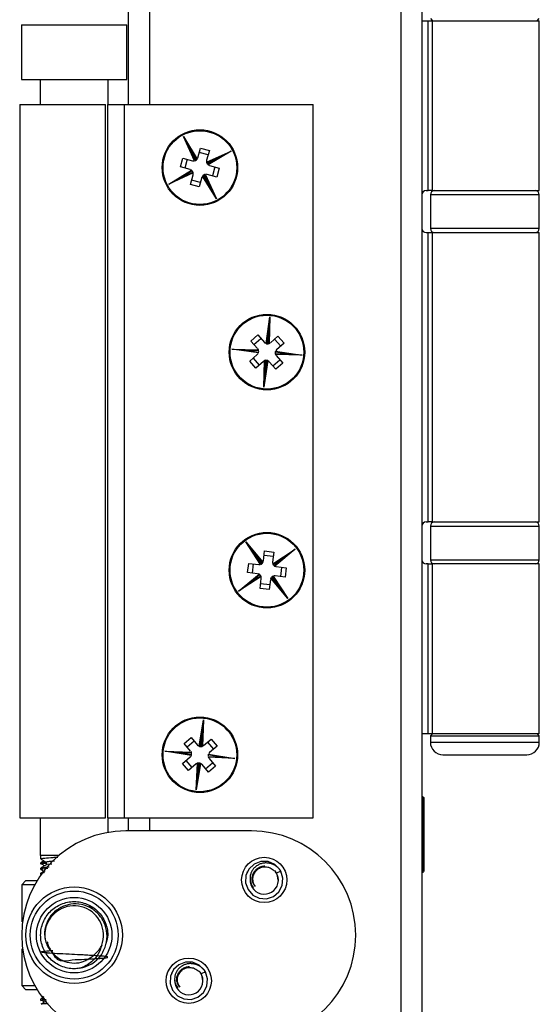
# Model space of a CAD drawing. Units: millimetres. Extents: x 265 to 481, y -1 to 150.
# Drawn here: x 471 to 472, y 101 to 103 of the extents above; entities that cross this region are included whole.
import ezdxf

# ---------------------------------------------------------------- set-up
doc = ezdxf.new("R2010")
doc.units = ezdxf.units.MM
doc.header["$MEASUREMENT"] = 0
doc.layers.get('0').update_dxf_attribs({"lineweight": 0})

msp = doc.modelspace()

# ---------------------------------------------------------------- linework, layer by layer
at = {"color": 18, "lineweight": 25, "true_color": 0x000000}
for p, q in [((471.6439, 99.6926), (471.6439, 133.7929)), ((471.6869, 133.7929), (471.6869, 99.6926)), ((471.0844, 102.8771), (471.0844, 131.9855)), ((471.1275, 131.9855), (471.1275, 102.8771)), ((470.8641, 103.0407), (470.8641, 102.9288)), ((470.8641, 103.0407), (471.081, 103.0407)), ((471.081, 102.9288), (471.081, 103.0407)), ((471.6869, 103.0493), (471.6994, 103.0493)), ((471.6994, 102.7007), (471.6994, 103.0493)), ((471.6994, 103.0493), (471.7077, 103.0493)), ((471.7041, 103.0536), (471.7084, 103.0493)), ((471.7077, 103.0493), (471.7077, 102.7007)), ((471.7077, 103.0493), (471.9279, 103.0493)), ((471.9236, 103.0493), (471.9279, 103.0536)), ((471.9279, 102.7007), (471.9279, 103.0493)), ((470.8641, 102.9288), (471.081, 102.9288)), ((470.9028, 102.9288), (470.9028, 102.8771)), ((471.0423, 102.8771), (471.0423, 102.9288)), ((470.8607, 102.8771), (470.8607, 101.414)), ((470.8607, 102.8771), (471.0367, 102.8771)), ((471.0367, 101.414), (471.0367, 102.8771)), ((471.0414, 101.414), (471.0414, 102.8771)), ((471.0414, 102.8771), (471.0758, 102.8771)), ((471.0758, 101.414), (471.0758, 102.8771)), ((471.0758, 102.8771), (471.4631, 102.8771)), ((471.4631, 101.414), (471.4631, 102.8771)), ((471.1969, 102.812), (471.2107, 102.7861)), ((471.2198, 102.7618), (471.1969, 102.812)), ((471.1969, 102.812), (471.2252, 102.7654)), ((471.2107, 102.7861), (471.2215, 102.7623)), ((471.224, 102.764), (471.2107, 102.7861)), ((471.2265, 102.768), (471.232, 102.7879)), ((471.2477, 102.7738), (471.2295, 102.7788)), ((471.232, 102.7879), (471.2503, 102.7828)), ((471.2446, 102.759), (471.2947, 102.7819)), ((471.2503, 102.7828), (471.2447, 102.7629)), ((471.2947, 102.7819), (471.2481, 102.7536)), ((471.2947, 102.7819), (471.2688, 102.7682)), ((471.1909, 102.7493), (471.196, 102.7675)), ((471.196, 102.7675), (471.2159, 102.762)), ((471.205, 102.765), (471.2, 102.7468)), ((471.2159, 102.762), (471.2185, 102.7616)), ((471.2215, 102.7623), (471.2233, 102.7633)), ((471.2252, 102.7654), (471.2262, 102.767)), ((471.2447, 102.7629), (471.2443, 102.7603)), ((471.2688, 102.7682), (471.2451, 102.7573)), ((471.2451, 102.7573), (471.246, 102.7555)), ((471.2467, 102.7548), (471.2688, 102.7682)), ((471.1668, 102.7142), (471.2134, 102.7425)), ((471.217, 102.7371), (471.1668, 102.7142)), ((471.2108, 102.7438), (471.1909, 102.7493)), ((471.2148, 102.7413), (471.1927, 102.7279)), ((471.1927, 102.7279), (471.2165, 102.7388)), ((471.2134, 102.7425), (471.2118, 102.7435)), ((471.2165, 102.7388), (471.2155, 102.7406)), ((471.2168, 102.7332), (471.2172, 102.7358)), ((471.2417, 102.7342), (471.2646, 102.6841)), ((471.2456, 102.7341), (471.243, 102.7345)), ((471.2655, 102.7285), (471.2456, 102.7341)), ((471.2481, 102.7536), (471.2498, 102.7526)), ((471.2507, 102.7523), (471.2706, 102.7468)), ((471.2616, 102.7493), (471.2565, 102.7311)), ((471.2706, 102.7468), (471.2655, 102.7285)), ((471.1668, 102.7142), (471.1927, 102.7279)), ((471.2113, 102.7133), (471.2168, 102.7332)), ((471.232, 102.7172), (471.2138, 102.7223)), ((471.235, 102.7281), (471.2295, 102.7082)), ((471.2363, 102.7307), (471.2353, 102.729)), ((471.2646, 102.6841), (471.2363, 102.7307)), ((471.2375, 102.7321), (471.2509, 102.71)), ((471.2401, 102.7337), (471.2382, 102.7328)), ((471.2509, 102.71), (471.2401, 102.7337)), ((471.2295, 102.7082), (471.2113, 102.7133)), ((471.2646, 102.6841), (471.2509, 102.71)), ((471.6955, 102.7007), (471.6994, 102.7007)), ((471.7077, 102.7007), (471.6994, 102.7007)), ((471.7077, 102.7007), (471.9279, 102.7007)), ((471.7041, 102.6921), (471.7041, 102.6232)), ((471.9279, 102.6921), (471.7041, 102.6921)), ((471.9279, 102.6232), (471.9279, 102.6921)), ((471.6955, 102.6146), (471.6994, 102.6146)), ((471.6994, 102.0208), (471.6994, 102.6146)), ((471.6994, 102.6146), (471.7077, 102.6146)), ((471.9279, 102.6232), (471.7041, 102.6232)), ((471.7077, 102.6146), (471.7077, 102.0208)), ((471.7077, 102.6146), (471.9279, 102.6146)), ((471.9279, 102.0208), (471.9279, 102.6146)), ((471.3667, 102.3869), (471.3747, 102.4414)), ((471.3747, 102.4414), (471.3722, 102.4122)), ((471.3747, 102.4414), (471.3732, 102.3869)), ((471.3722, 102.4122), (471.3684, 102.3864)), ((471.3715, 102.3864), (471.3722, 102.4122)), ((471.3357, 102.392), (471.3498, 102.4046)), ((471.3494, 102.3766), (471.3357, 102.392)), ((471.3419, 102.385), (471.3561, 102.3976)), ((471.3498, 102.4046), (471.3635, 102.3891)), ((471.3757, 102.3884), (471.3911, 102.4021)), ((471.3841, 102.3959), (471.3967, 102.3818)), ((471.3911, 102.4021), (471.4037, 102.388)), ((471.2964, 102.3756), (471.3256, 102.3731)), ((471.3509, 102.3676), (471.2964, 102.3756)), ((471.2964, 102.3756), (471.3509, 102.3741)), ((471.3256, 102.3731), (471.3514, 102.3693)), ((471.3514, 102.3723), (471.3256, 102.3731)), ((471.3509, 102.3741), (471.35, 102.3758)), ((471.3514, 102.3693), (471.3516, 102.3713)), ((471.3635, 102.3891), (471.3655, 102.3874)), ((471.3684, 102.3864), (471.3705, 102.3862)), ((471.3732, 102.3869), (471.375, 102.3878)), ((471.386, 102.3711), (471.4406, 102.3631)), ((471.3883, 102.3743), (471.3865, 102.3723)), ((471.4037, 102.388), (471.3883, 102.3743)), ((471.3332, 102.3507), (471.3487, 102.3644)), ((471.3458, 102.3365), (471.3332, 102.3507)), ((471.3403, 102.3569), (471.3528, 102.3428)), ((471.3613, 102.3503), (471.3458, 102.3365)), ((471.3487, 102.3644), (471.3504, 102.3664)), ((471.3637, 102.3518), (471.362, 102.3509)), ((471.3702, 102.3518), (471.3622, 102.2972)), ((471.3622, 102.2972), (471.3637, 102.3518)), ((471.3648, 102.3265), (471.3685, 102.3523)), ((471.3655, 102.3523), (471.3648, 102.3265)), ((471.3685, 102.3523), (471.3665, 102.3525)), ((471.3734, 102.3495), (471.3714, 102.3513)), ((471.3809, 102.3411), (471.395, 102.3537)), ((471.3855, 102.3694), (471.3853, 102.3674)), ((471.4113, 102.3656), (471.3855, 102.3694)), ((471.3855, 102.3663), (471.4113, 102.3656)), ((471.4406, 102.3631), (471.386, 102.3646)), ((471.386, 102.3646), (471.3869, 102.3629)), ((471.3876, 102.3621), (471.4013, 102.3467)), ((471.4406, 102.3631), (471.4113, 102.3656)), ((471.3871, 102.3341), (471.3734, 102.3495)), ((471.4013, 102.3467), (471.3871, 102.3341)), ((471.3622, 102.2972), (471.3648, 102.3265)), ((471.6955, 102.0208), (471.6994, 102.0208)), ((471.7077, 102.0208), (471.6994, 102.0208)), ((471.7041, 102.0122), (471.7041, 101.9433)), ((471.7041, 102.0122), (471.9279, 102.0122)), ((471.7077, 102.0208), (471.9279, 102.0208)), ((471.9279, 101.9433), (471.9279, 102.0122)), ((471.3253, 101.9798), (471.3428, 101.9563)), ((471.3555, 101.9337), (471.3253, 101.9798)), ((471.3253, 101.9798), (471.3604, 101.938)), ((471.3428, 101.9563), (471.3571, 101.9345)), ((471.3594, 101.9365), (471.3428, 101.9563)), ((471.3612, 101.9408), (471.3636, 101.9614)), ((471.3813, 101.9498), (471.3625, 101.952)), ((471.3636, 101.9614), (471.3824, 101.9591)), ((471.3824, 101.9591), (471.38, 101.9386)), ((471.3804, 101.9347), (471.4265, 101.965)), ((471.403, 101.9475), (471.3812, 101.9332)), ((471.3832, 101.9309), (471.403, 101.9475)), ((471.4265, 101.965), (471.3847, 101.9299)), ((471.4265, 101.965), (471.403, 101.9475)), ((471.3289, 101.9169), (471.3311, 101.9357)), ((471.3311, 101.9357), (471.3516, 101.9333)), ((471.3405, 101.9346), (471.3382, 101.9158)), ((471.3516, 101.9333), (471.3543, 101.9333)), ((471.3571, 101.9345), (471.3588, 101.9357)), ((471.3604, 101.938), (471.3611, 101.9399)), ((471.38, 101.9386), (471.38, 101.936)), ((471.3812, 101.9332), (471.3824, 101.9315)), ((471.3847, 101.9299), (471.3866, 101.9292)), ((471.3875, 101.9291), (471.408, 101.9266)), ((471.3987, 101.9277), (471.3965, 101.9089)), ((471.408, 101.9266), (471.4058, 101.9078)), ((471.6994, 101.9347), (471.6955, 101.9347)), ((471.6994, 101.5861), (471.6994, 101.9347)), ((471.6994, 101.9347), (471.7077, 101.9347)), ((471.7041, 101.9433), (471.9279, 101.9433)), ((471.7077, 101.9347), (471.7077, 101.5861)), ((471.9279, 101.9347), (471.7077, 101.9347)), ((471.9279, 101.5861), (471.9279, 101.9347)), ((471.3104, 101.8786), (471.3522, 101.9137)), ((471.3565, 101.9088), (471.3104, 101.8786)), ((471.3494, 101.9145), (471.3289, 101.9169)), ((471.3537, 101.9127), (471.3339, 101.8961)), ((471.3339, 101.8961), (471.3558, 101.9104)), ((471.3522, 101.9137), (471.3504, 101.9144)), ((471.3558, 101.9104), (471.3545, 101.9121)), ((471.3569, 101.9049), (471.3569, 101.9076)), ((471.3775, 101.9071), (471.3942, 101.8873)), ((471.3798, 101.9091), (471.3782, 101.9079)), ((471.3942, 101.8873), (471.3798, 101.9091)), ((471.3814, 101.9098), (471.4117, 101.8637)), ((471.3853, 101.9103), (471.3827, 101.9103)), ((471.4058, 101.9078), (471.3853, 101.9103)), ((471.3104, 101.8786), (471.3339, 101.8961)), ((471.3545, 101.8844), (471.3569, 101.9049)), ((471.3744, 101.8915), (471.3556, 101.8938)), ((471.3757, 101.9027), (471.3733, 101.8822)), ((471.3766, 101.9055), (471.3759, 101.9037)), ((471.4117, 101.8637), (471.3766, 101.9055)), ((471.4117, 101.8637), (471.3942, 101.8873)), ((471.3733, 101.8822), (471.3545, 101.8844)), ((471.2294, 101.5607), (471.2385, 101.615)), ((471.2385, 101.615), (471.2353, 101.5859)), ((471.2385, 101.615), (471.2359, 101.5605)), ((471.2353, 101.5859), (471.231, 101.5601)), ((471.2341, 101.5601), (471.2353, 101.5859)), ((471.6994, 101.5861), (471.6869, 101.5861)), ((471.7077, 101.5861), (471.6994, 101.5861)), ((471.7084, 101.5861), (471.7041, 101.5818)), ((471.9279, 101.5861), (471.7077, 101.5861)), ((471.9279, 101.5818), (471.9236, 101.5861)), ((471.1984, 101.5664), (471.2128, 101.5787)), ((471.2118, 101.5507), (471.1984, 101.5664)), ((471.2045, 101.5593), (471.2189, 101.5715)), ((471.2128, 101.5787), (471.2262, 101.563)), ((471.2262, 101.563), (471.2282, 101.5612)), ((471.2384, 101.562), (471.2541, 101.5754)), ((471.2592, 101.5549), (471.2469, 101.5693)), ((471.2541, 101.5754), (471.2664, 101.561)), ((471.7041, 101.5818), (471.7041, 101.5689)), ((471.7041, 101.5818), (471.9279, 101.5818)), ((471.7041, 101.5689), (471.9279, 101.5689)), ((471.9279, 101.5689), (471.9279, 101.5818)), ((471.1588, 101.5508), (471.188, 101.5477)), ((471.2132, 101.5417), (471.1588, 101.5508)), ((471.1588, 101.5508), (471.2133, 101.5482)), ((471.188, 101.5477), (471.2137, 101.5434)), ((471.2138, 101.5464), (471.188, 101.5477)), ((471.2133, 101.5482), (471.2125, 101.5499)), ((471.2137, 101.5434), (471.2139, 101.5454)), ((471.231, 101.5601), (471.2331, 101.5599)), ((471.2359, 101.5605), (471.2376, 101.5614)), ((471.2478, 101.5428), (471.2476, 101.5408)), ((471.2735, 101.5385), (471.2478, 101.5428)), ((471.2483, 101.5445), (471.3027, 101.5354)), ((471.2507, 101.5476), (471.2489, 101.5457)), ((471.2664, 101.561), (471.2507, 101.5476)), ((471.73, 101.5431), (471.9021, 101.5431)), ((471.1952, 101.5251), (471.2109, 101.5386)), ((471.2074, 101.5107), (471.1952, 101.5251)), ((471.2146, 101.5168), (471.2023, 101.5312)), ((471.2232, 101.5242), (471.2074, 101.5107)), ((471.2109, 101.5386), (471.2127, 101.5405)), ((471.223, 101.4711), (471.2257, 101.5256)), ((471.2321, 101.5255), (471.223, 101.4711)), ((471.2257, 101.5256), (471.2239, 101.5248)), ((471.2274, 101.5261), (471.2262, 101.5003)), ((471.2262, 101.5003), (471.2305, 101.526)), ((471.2305, 101.526), (471.2284, 101.5263)), ((471.2353, 101.5232), (471.2334, 101.525)), ((471.2487, 101.5075), (471.2353, 101.5232)), ((471.2426, 101.5146), (471.257, 101.5269)), ((471.2477, 101.5397), (471.2735, 101.5385)), ((471.3027, 101.5354), (471.2482, 101.538)), ((471.2482, 101.538), (471.2491, 101.5362)), ((471.2497, 101.5355), (471.2631, 101.5198)), ((471.3027, 101.5354), (471.2735, 101.5385)), ((471.2631, 101.5198), (471.2487, 101.5075)), ((471.223, 101.4711), (471.2262, 101.5003)), ((471.6886, 101.457), (471.6869, 101.457)), ((471.6886, 101.3021), (471.6886, 101.457)), ((471.6904, 101.4553), (471.6896, 101.457)), ((471.6904, 101.4553), (471.6904, 101.3038)), ((470.8607, 101.414), (471.0367, 101.414)), ((470.9028, 101.414), (470.9028, 101.3365)), ((471.0414, 101.414), (471.0758, 101.414)), ((471.0423, 101.3837), (471.0423, 101.414)), ((471.0758, 101.414), (471.4631, 101.414)), ((471.0844, 101.3869), (471.0844, 101.414)), ((471.1275, 101.414), (471.1275, 101.3869)), ((471.3371, 101.3869), (471.0788, 101.3869)), ((470.941, 101.3365), (470.9028, 101.3365)), ((470.9037, 101.3365), (470.9037, 101.3295)), ((470.9037, 101.3215), (470.9037, 101.3188)), ((470.9037, 101.3107), (470.9037, 101.308)), ((470.9037, 101.2999), (470.9037, 101.2973)), ((471.3282, 101.3034), (471.3268, 101.2983)), ((471.3876, 101.3004), (471.3847, 101.3053)), ((471.3969, 101.3046), (471.3884, 101.3)), ((471.3911, 101.2932), (471.3884, 101.3)), ((471.6869, 101.3021), (471.6886, 101.3021)), ((471.6886, 101.3021), (471.6904, 101.3029)), ((470.8736, 101.2849), (470.865, 101.2763)), ((470.8736, 101.2849), (470.8966, 101.2849)), ((470.9051, 101.2979), (470.9051, 101.2979)), ((471.3917, 101.2858), (471.3905, 101.2946)), ((471.3911, 101.2932), (471.3911, 101.2932)), ((470.865, 101.2763), (470.865, 101.2005)), ((470.8916, 101.2763), (470.865, 101.2763)), ((471.0037, 101.2344), (471.0111, 101.2286)), ((470.865, 101.1451), (470.865, 101.0697)), ((470.9922, 101.1196), (470.9969, 101.1212)), ((471.242, 101.098), (471.2335, 101.0934)), ((471.1732, 101.0968), (471.1719, 101.0917)), ((471.2361, 101.0866), (471.2335, 101.0934)), ((471.2367, 101.0792), (471.2356, 101.0881)), ((471.2361, 101.0866), (471.2361, 101.0866)), ((470.865, 101.0697), (470.8736, 101.0611)), ((470.865, 101.0697), (470.8916, 101.0697)), ((470.8966, 101.0611), (470.8736, 101.0611)), ((470.9037, 101.0502), (470.9037, 101.0498)), ((470.9037, 101.0417), (470.9037, 101.0391))]:
    msp.add_line(p, q, dxfattribs=at)
for points in [[(471.2198, 102.7618), (471.2204, 102.762), (471.2209, 102.7621), (471.2212, 102.7622), (471.2214, 102.7623), (471.2215, 102.7623)], [(471.224, 102.764), (471.2241, 102.7641), (471.2243, 102.7642), (471.2246, 102.7646), (471.2249, 102.765), (471.2252, 102.7654)], [(471.2446, 102.759), (471.2447, 102.7584), (471.2448, 102.7579), (471.245, 102.7576), (471.245, 102.7574), (471.2451, 102.7573)], [(471.2467, 102.7548), (471.2468, 102.7547), (471.247, 102.7545), (471.2473, 102.7542), (471.2477, 102.7539), (471.2481, 102.7536)], [(471.2148, 102.7413), (471.2147, 102.7414), (471.2146, 102.7416), (471.2142, 102.7419), (471.2138, 102.7422), (471.2134, 102.7425)], [(471.217, 102.7371), (471.2168, 102.7376), (471.2167, 102.7381), (471.2166, 102.7385), (471.2165, 102.7387), (471.2165, 102.7388)], [(471.2417, 102.7342), (471.2412, 102.7341), (471.2407, 102.734), (471.2403, 102.7338), (471.2401, 102.7338), (471.2401, 102.7337)], [(471.2375, 102.7321), (471.2374, 102.732), (471.2372, 102.7318), (471.2369, 102.7315), (471.2366, 102.7311), (471.2363, 102.7307)], [(471.3514, 102.3723), (471.3514, 102.3724), (471.3514, 102.3727), (471.3513, 102.3731), (471.3511, 102.3736), (471.3509, 102.3741)], [(471.3667, 102.3869), (471.3673, 102.3867), (471.3678, 102.3865), (471.3681, 102.3864), (471.3684, 102.3864), (471.3684, 102.3864)], [(471.3715, 102.3864), (471.3716, 102.3864), (471.3718, 102.3865), (471.3722, 102.3866), (471.3727, 102.3867), (471.3732, 102.3869)], [(471.386, 102.3711), (471.3858, 102.3705), (471.3857, 102.37), (471.3856, 102.3697), (471.3855, 102.3694), (471.3855, 102.3694)], [(471.3509, 102.3676), (471.3511, 102.3682), (471.3513, 102.3686), (471.3514, 102.369), (471.3514, 102.3692), (471.3514, 102.3693)], [(471.3655, 102.3523), (471.3654, 102.3523), (471.3651, 102.3522), (471.3647, 102.3521), (471.3642, 102.352), (471.3637, 102.3518)], [(471.3702, 102.3518), (471.3697, 102.352), (471.3692, 102.3521), (471.3688, 102.3522), (471.3686, 102.3523), (471.3685, 102.3523)], [(471.3855, 102.3663), (471.3855, 102.3662), (471.3856, 102.366), (471.3857, 102.3656), (471.3858, 102.3651), (471.386, 102.3646)], [(471.3555, 101.9337), (471.3561, 101.934), (471.3565, 101.9342), (471.3569, 101.9344), (471.3571, 101.9345), (471.3571, 101.9345)], [(471.3594, 101.9365), (471.3595, 101.9366), (471.3596, 101.9368), (471.3599, 101.9372), (471.3601, 101.9376), (471.3604, 101.938)], [(471.3804, 101.9347), (471.3806, 101.9342), (471.3809, 101.9337), (471.381, 101.9334), (471.3812, 101.9332), (471.3812, 101.9332)], [(471.3832, 101.9309), (471.3833, 101.9308), (471.3835, 101.9306), (471.3838, 101.9304), (471.3843, 101.9301), (471.3847, 101.9299)], [(471.3537, 101.9127), (471.3537, 101.9128), (471.3534, 101.9129), (471.3531, 101.9132), (471.3526, 101.9134), (471.3522, 101.9137)], [(471.3565, 101.9088), (471.3563, 101.9094), (471.3561, 101.9098), (471.3559, 101.9102), (471.3558, 101.9104), (471.3558, 101.9104)], [(471.3775, 101.9071), (471.3775, 101.907), (471.3773, 101.9068), (471.3771, 101.9064), (471.3768, 101.906), (471.3766, 101.9055)], [(471.3814, 101.9098), (471.3809, 101.9096), (471.3804, 101.9094), (471.3801, 101.9092), (471.3799, 101.9091), (471.3798, 101.9091)], [(471.2132, 101.5417), (471.2134, 101.5423), (471.2136, 101.5427), (471.2137, 101.5431), (471.2137, 101.5433), (471.2137, 101.5434)], [(471.2138, 101.5464), (471.2138, 101.5465), (471.2137, 101.5468), (471.2136, 101.5472), (471.2135, 101.5477), (471.2133, 101.5482)], [(471.2294, 101.5607), (471.2299, 101.5604), (471.2304, 101.5603), (471.2308, 101.5602), (471.231, 101.5601), (471.231, 101.5601)], [(471.2341, 101.5601), (471.2342, 101.5601), (471.2345, 101.5601), (471.2349, 101.5602), (471.2354, 101.5604), (471.2359, 101.5605)], [(471.2483, 101.5445), (471.2481, 101.5439), (471.248, 101.5434), (471.2479, 101.5431), (471.2478, 101.5428), (471.2478, 101.5428)], [(471.2274, 101.5261), (471.2273, 101.5261), (471.2271, 101.526), (471.2266, 101.526), (471.2261, 101.5258), (471.2257, 101.5256)], [(471.2321, 101.5255), (471.2316, 101.5257), (471.2311, 101.5259), (471.2307, 101.526), (471.2305, 101.526), (471.2305, 101.526)], [(471.2477, 101.5397), (471.2478, 101.5396), (471.2478, 101.5394), (471.2479, 101.539), (471.248, 101.5385), (471.2482, 101.538)], [(470.9153, 101.3228), (470.9153, 101.3201), (470.9153, 101.3176)], [(471.3984, 101.2997), (471.395, 101.3078), (471.3845, 101.3183), (471.3709, 101.3241), (471.356, 101.3243), (471.3422, 101.3189), (471.3314, 101.3087), (471.3252, 101.2952), (471.3246, 101.2804), (471.3296, 101.2664), (471.3394, 101.2553), (471.3527, 101.2488), (471.3675, 101.2477), (471.3817, 101.2523), (471.393, 101.2619), (471.4, 101.275), (471.4014, 101.2897), (471.3969, 101.3046), (471.3969, 101.3046)], [(470.9038, 101.2999), (470.9049, 101.3006), (470.9075, 101.3011), (470.9108, 101.3014)], [(471.3884, 101.3), (471.3873, 101.3017), (471.3861, 101.3034), (471.3844, 101.3055)], [(470.9041, 101.2973), (470.9045, 101.2978), (470.9054, 101.2979)], [(471.2435, 101.0931), (471.2401, 101.1012), (471.2296, 101.1117), (471.2159, 101.1175), (471.2011, 101.1177), (471.1873, 101.1124), (471.1765, 101.1022), (471.1703, 101.0887), (471.1697, 101.0738), (471.1746, 101.0599), (471.1845, 101.0488), (471.1978, 101.0422), (471.2126, 101.0412), (471.2267, 101.0457), (471.2381, 101.0553), (471.245, 101.0684), (471.2465, 101.0832), (471.242, 101.098), (471.242, 101.098)], [(471.2335, 101.0934), (471.2324, 101.0952), (471.2312, 101.0968), (471.2294, 101.0989)]]:
    msp.add_lwpolyline(points, dxfattribs=at)
for centre, radius in [((471.2308, 102.748), 0.0775), ((471.2308, 102.748), 0.0757), ((471.3685, 102.3693), 0.0775), ((471.3685, 102.3693), 0.0757), ((471.3685, 101.9218), 0.0775), ((471.3685, 101.9218), 0.0757), ((471.2308, 101.5431), 0.0775), ((471.2308, 101.5431), 0.0757), ((471.3629, 101.2862), 0.0465), ((470.9726, 101.173), 0.099), ((470.9726, 101.173), 0.0904), ((470.9726, 101.173), 0.0775), ((471.208, 101.0796), 0.0465)]:
    msp.add_circle(centre, radius, dxfattribs=at)
for points in [[(471.6955, 102.7007), (471.6908, 102.7007), (471.6869, 102.6969), (471.6869, 102.6921)], [(471.7127, 102.7007), (471.708, 102.7007), (471.7041, 102.6969), (471.7041, 102.6921)], [(471.9279, 102.6921), (471.9279, 102.6969), (471.9241, 102.7007), (471.9193, 102.7007)], [(471.6869, 102.6232), (471.6869, 102.6185), (471.6908, 102.6146), (471.6955, 102.6146)], [(471.7041, 102.6232), (471.7041, 102.6185), (471.708, 102.6146), (471.7127, 102.6146)], [(471.9193, 102.6146), (471.9241, 102.6146), (471.9279, 102.6185), (471.9279, 102.6232)], [(471.6955, 102.0208), (471.6908, 102.0208), (471.6869, 102.0169), (471.6869, 102.0122)], [(471.7127, 102.0208), (471.708, 102.0208), (471.7041, 102.0169), (471.7041, 102.0122)], [(471.9279, 102.0122), (471.9279, 102.0169), (471.9241, 102.0208), (471.9193, 102.0208)], [(471.6869, 101.9433), (471.6869, 101.9386), (471.6908, 101.9347), (471.6955, 101.9347)], [(471.7041, 101.9433), (471.7041, 101.9386), (471.708, 101.9347), (471.7127, 101.9347)], [(471.9193, 101.9347), (471.9241, 101.9347), (471.9279, 101.9386), (471.9279, 101.9433)], [(471.7041, 101.5689), (471.7041, 101.5546), (471.7157, 101.5431), (471.73, 101.5431)], [(471.9021, 101.5431), (471.9164, 101.5431), (471.9279, 101.5546), (471.9279, 101.5689)], [(470.9836, 101.105), (471.0016, 101.108), (471.0177, 101.1179), (471.0284, 101.1327)]]:
    msp.add_open_spline(points, degree=3, dxfattribs=at)
for points, knots in [([(471.0788, 101.3869), (470.9607, 101.3869), (470.865, 101.2911), (470.865, 101.173), (470.865, 101.0549), (470.9607, 100.9591), (471.0788, 100.9591)], [0, 0, 0, 0, 1, 1, 1, 2, 2, 2, 2]), ([(471.3371, 100.9591), (471.4552, 100.9591), (471.5509, 101.0549), (471.5509, 101.173), (471.5509, 101.2911), (471.4552, 101.3869), (471.3371, 101.3869)], [0, 0, 0, 0, 1, 1, 1, 2, 2, 2, 2]), ([(470.9039, 101.3293), (470.9058, 101.3282), (470.9078, 101.327), (470.9097, 101.3259), (470.9116, 101.3248), (470.9135, 101.3237), (470.9153, 101.3226)], [0, 0, 0, 0, 1, 1, 1, 2, 2, 2, 2]), ([(470.9104, 101.3255), (470.9102, 101.3254), (470.91, 101.3252), (470.9098, 101.3251), (470.9078, 101.324), (470.9059, 101.3228), (470.9039, 101.3217)], [0, 0, 0, 0, 1, 1, 1, 2, 2, 2, 2]), ([(470.9045, 101.3295), (470.9043, 101.3296), (470.9041, 101.3298), (470.9041, 101.3299), (470.9043, 101.3303), (470.9079, 101.3308), (470.9124, 101.3313), (470.9168, 101.3317), (470.9222, 101.3321), (470.9295, 101.3326), (470.9325, 101.3328), (470.9359, 101.333), (470.9392, 101.3331)], [0, 0, 0, 0, 1, 1, 1, 2, 2, 2, 3, 3, 3, 4, 4, 4, 4]), ([(470.9045, 101.3217), (470.9053, 101.3221), (470.9061, 101.3224), (470.9086, 101.3228), (470.9102, 101.323), (470.9125, 101.3232), (470.9148, 101.3234)], [0, 0, 0, 0, 1, 1, 1, 2, 2, 2, 2]), ([(470.9049, 101.3188), (470.9048, 101.319), (470.9046, 101.3192), (470.9051, 101.3194), (470.9059, 101.3199), (470.9089, 101.3203), (470.9146, 101.3207), (470.9149, 101.3208), (470.9151, 101.3208), (470.9153, 101.3208)], [0, 0, 0, 0, 1, 1, 1, 2, 2, 2, 3, 3, 3, 3]), ([(470.9156, 101.3228), (470.9156, 101.3229), (470.9155, 101.323), (470.9155, 101.3231), (470.9156, 101.3233), (470.9165, 101.3235), (470.9176, 101.3238), (470.9188, 101.324), (470.9203, 101.3243), (470.9222, 101.3245), (470.924, 101.3247), (470.9261, 101.325), (470.9288, 101.3252), (470.9299, 101.3253), (470.9311, 101.3254), (470.9324, 101.3255)], [0, 0, 0, 0, 1, 1, 1, 2, 2, 2, 3, 3, 3, 4, 4, 4, 5, 5, 5, 5]), ([(471.3969, 101.3046), (471.3954, 101.3067), (471.3938, 101.3087), (471.392, 101.3106), (471.3902, 101.3124), (471.3882, 101.314), (471.386, 101.3153), (471.3839, 101.3167), (471.3817, 101.3178), (471.3793, 101.3187), (471.3771, 101.3196), (471.3747, 101.3202), (471.3723, 101.3206), (471.3699, 101.321), (471.3675, 101.3212), (471.3651, 101.3211), (471.3628, 101.321), (471.3604, 101.3206), (471.3581, 101.32), (471.3559, 101.3195), (471.3538, 101.3187), (471.3517, 101.3177), (471.3497, 101.3167), (471.3478, 101.3155), (471.346, 101.3142), (471.3442, 101.3128), (471.3426, 101.3113), (471.3412, 101.3096), (471.3398, 101.308), (471.3386, 101.3062), (471.3375, 101.3044), (471.3365, 101.3025), (471.3357, 101.3006), (471.3351, 101.2986), (471.3345, 101.2967), (471.3341, 101.2946), (471.3339, 101.2926), (471.3337, 101.2906), (471.3337, 101.2886), (471.3339, 101.2866), (471.3342, 101.2847), (471.3346, 101.2828), (471.3352, 101.281), (471.3358, 101.2792), (471.3365, 101.2774), (471.3375, 101.2758), (471.3384, 101.2742), (471.3396, 101.2728), (471.3407, 101.2713)], [0, 0, 0, 0, 1, 1, 1, 2, 2, 2, 3, 3, 3, 4, 4, 4, 5, 5, 5, 6, 6, 6, 7, 7, 7, 8, 8, 8, 9, 9, 9, 10, 10, 10, 11, 11, 11, 12, 12, 12, 13, 13, 13, 14, 14, 14, 15, 15, 15, 16, 16, 16, 16]), ([(470.9156, 101.3177), (470.9137, 101.3166), (470.9117, 101.3155), (470.9098, 101.3144), (470.9078, 101.3132), (470.9059, 101.3121), (470.9039, 101.3109)], [0, 0, 0, 0, 1, 1, 1, 2, 2, 2, 2]), ([(470.9039, 101.3078), (470.9058, 101.3066), (470.9078, 101.3055), (470.9097, 101.3044), (470.9105, 101.3039), (470.9114, 101.3034), (470.9122, 101.303)], [0, 0, 0, 0, 1, 1, 1, 2, 2, 2, 2]), ([(470.9104, 101.304), (470.9102, 101.3038), (470.91, 101.3037), (470.9098, 101.3036), (470.9078, 101.3025), (470.9059, 101.3013), (470.9039, 101.3002)], [0, 0, 0, 0, 1, 1, 1, 2, 2, 2, 2]), ([(470.9044, 101.308), (470.9044, 101.3083), (470.9045, 101.3086), (470.9057, 101.3088), (470.9069, 101.3091), (470.9091, 101.3094), (470.9115, 101.3097), (470.9134, 101.3099), (470.9153, 101.3101), (470.9184, 101.3103), (470.9185, 101.3103), (470.9187, 101.3103), (470.9188, 101.3103)], [0, 0, 0, 0, 1, 1, 1, 2, 2, 2, 3, 3, 3, 4, 4, 4, 4]), ([(470.9047, 101.311), (470.9046, 101.311), (470.9045, 101.3111), (470.9046, 101.3112), (470.9049, 101.3115), (470.9068, 101.3118), (470.9089, 101.312), (470.9106, 101.3123), (470.9125, 101.3125), (470.9152, 101.3127), (470.917, 101.3129), (470.9191, 101.313), (470.9213, 101.3132)], [0, 0, 0, 0, 1, 1, 1, 2, 2, 2, 3, 3, 3, 4, 4, 4, 4]), ([(470.9051, 101.3194), (470.907, 101.3183), (470.9089, 101.3172), (470.9108, 101.3161), (470.9111, 101.3159), (470.9114, 101.3157), (470.9117, 101.3155)], [0, 0, 0, 0, 1, 1, 1, 2, 2, 2, 2]), ([(470.9168, 101.3177), (470.9173, 101.3182), (470.9178, 101.3187), (470.9224, 101.3192), (470.9237, 101.3193), (470.9254, 101.3194), (470.927, 101.3196)], [0, 0, 0, 0, 1, 1, 1, 2, 2, 2, 2]), ([(471.3444, 101.273), (471.343, 101.2747), (471.3417, 101.2764), (471.3407, 101.2783), (471.3397, 101.2803), (471.339, 101.2825), (471.3386, 101.2848), (471.3382, 101.2871), (471.3381, 101.2894), (471.3384, 101.2917), (471.3387, 101.2941), (471.3393, 101.2964), (471.3402, 101.2987), (471.3411, 101.3009), (471.3424, 101.3031), (471.344, 101.305), (471.3456, 101.307), (471.3475, 101.3087), (471.3496, 101.3102), (471.3517, 101.3117), (471.3541, 101.3129), (471.3566, 101.3137), (471.3591, 101.3145), (471.3618, 101.3148), (471.3645, 101.3152)], [0, 0, 0, 0, 1, 1, 1, 2, 2, 2, 3, 3, 3, 4, 4, 4, 5, 5, 5, 6, 6, 6, 7, 7, 7, 8, 8, 8, 8]), ([(471.3836, 101.3048), (471.3809, 101.307), (471.3781, 101.3092), (471.375, 101.3106), (471.3719, 101.312), (471.3685, 101.3126), (471.365, 101.3127), (471.3617, 101.3127), (471.3584, 101.3122), (471.3553, 101.311), (471.3522, 101.3098), (471.3494, 101.3081), (471.347, 101.3059), (471.3447, 101.3038), (471.3428, 101.3012), (471.3414, 101.2983), (471.3401, 101.2956), (471.3393, 101.2926), (471.3391, 101.2895), (471.3389, 101.2865), (471.3392, 101.2834), (471.3402, 101.2806), (471.3411, 101.2779), (471.3428, 101.2754), (471.3444, 101.273)], [0, 0, 0, 0, 1, 1, 1, 2, 2, 2, 3, 3, 3, 4, 4, 4, 5, 5, 5, 6, 6, 6, 7, 7, 7, 8, 8, 8, 8]), ([(471.3339, 101.2873), (471.3332, 101.2713), (471.3457, 101.2578), (471.3617, 101.2571), (471.3777, 101.2565), (471.3913, 101.269), (471.3919, 101.285), (471.392, 101.2878), (471.3917, 101.2905), (471.3911, 101.2932)], [0, 0, 0, 0, 1, 1, 1, 2, 2, 2, 3, 3, 3, 3]), ([(470.9836, 101.105), (470.9799, 101.1046), (470.9762, 101.1042), (470.9726, 101.1041), (470.9636, 101.104), (470.9545, 101.1059), (470.9462, 101.1094), (470.9379, 101.1129), (470.9302, 101.1179), (470.9239, 101.1243), (470.9175, 101.1307), (470.9124, 101.1383), (470.9089, 101.1466), (470.9055, 101.155), (470.9037, 101.164), (470.9037, 101.173), (470.9037, 101.182), (470.9055, 101.191), (470.9089, 101.1993), (470.9124, 101.2077), (470.9175, 101.2153), (470.9239, 101.2217), (470.9302, 101.2281), (470.9379, 101.2332), (470.9462, 101.2366), (470.9545, 101.2401), (470.9635, 101.2418), (470.9726, 101.2418), (470.9816, 101.2418), (470.9906, 101.2401), (470.9989, 101.2366), (471.0072, 101.2332), (471.0149, 101.228), (471.0212, 101.2217), (471.0276, 101.2153), (471.0326, 101.2077), (471.0362, 101.1993), (471.0398, 101.191), (471.042, 101.1819), (471.0414, 101.173), (471.041, 101.1675), (471.0396, 101.1621), (471.0382, 101.1568)], [0, 0, 0, 0, 1, 1, 1, 2, 2, 2, 3, 3, 3, 4, 4, 4, 5, 5, 5, 6, 6, 6, 7, 7, 7, 8, 8, 8, 9, 9, 9, 10, 10, 10, 11, 11, 11, 12, 12, 12, 13, 13, 13, 14, 14, 14, 14]), ([(471.0291, 101.1522), (471.0406, 101.1834), (471.0246, 101.218), (470.9934, 101.2295), (470.9621, 101.241), (470.9275, 101.225), (470.916, 101.1938), (470.9122, 101.1833), (470.9113, 101.172), (470.9135, 101.1611)], [0, 0, 0, 0, 1, 1, 1, 2, 2, 2, 3, 3, 3, 3]), ([(471.0284, 101.1327), (471.0321, 101.1395), (471.0357, 101.1463), (471.0379, 101.1537), (471.04, 101.161), (471.0405, 101.1688), (471.0398, 101.1765), (471.0392, 101.1842), (471.0372, 101.1917), (471.0341, 101.1986), (471.031, 101.2055), (471.0267, 101.2117), (471.0215, 101.2171), (471.0163, 101.2225), (471.0101, 101.2271), (471.0034, 101.2304), (470.9968, 101.2336), (470.9897, 101.2358), (470.9824, 101.2366), (470.9752, 101.2375), (470.9678, 101.2372), (470.9606, 101.2355), (470.9536, 101.234), (470.9469, 101.2312), (470.9408, 101.2273), (470.9348, 101.2235), (470.9294, 101.2187), (470.925, 101.2131), (470.9207, 101.2075), (470.9173, 101.2012), (470.915, 101.1945), (470.9128, 101.1879), (470.9116, 101.181), (470.9119, 101.1741), (470.912, 101.1698), (470.9128, 101.1654), (470.9135, 101.1611)], [0, 0, 0, 0, 1, 1, 1, 2, 2, 2, 3, 3, 3, 4, 4, 4, 5, 5, 5, 6, 6, 6, 7, 7, 7, 8, 8, 8, 9, 9, 9, 10, 10, 10, 11, 11, 11, 12, 12, 12, 12]), ([(470.9135, 101.1611), (470.9148, 101.1576), (470.9161, 101.154), (470.9178, 101.1507), (470.9207, 101.1453), (470.9248, 101.1406), (470.9289, 101.136)], [0, 0, 0, 0, 1, 1, 1, 2, 2, 2, 2]), ([(470.9171, 101.1601), (470.9177, 101.1574), (470.9184, 101.1546), (470.9193, 101.152), (470.9207, 101.1483), (470.9225, 101.1447), (470.9248, 101.1415), (470.9266, 101.139), (470.9286, 101.1366), (470.9307, 101.1343)], [0, 0, 0, 0, 1, 1, 1, 2, 2, 2, 3, 3, 3, 3]), ([(470.925, 101.1413), (470.9301, 101.1324), (470.9353, 101.1235), (470.9435, 101.1209), (470.9504, 101.1188), (470.9595, 101.1211), (470.9684, 101.1222), (470.9771, 101.1233), (470.9855, 101.1232), (470.9935, 101.1235), (470.9989, 101.1237), (471.004, 101.124), (471.0088, 101.1243), (471.0113, 101.1245), (471.0138, 101.1246), (471.0162, 101.1248), (471.0194, 101.125), (471.0224, 101.1252), (471.0251, 101.1254), (471.0262, 101.1255), (471.0272, 101.1255), (471.0281, 101.1256), (471.0297, 101.1258), (471.0311, 101.1259), (471.0325, 101.126), (471.0356, 101.1264), (471.038, 101.1267), (471.0395, 101.127), (471.0399, 101.1271), (471.0402, 101.1272), (471.0405, 101.1273), (471.0405, 101.1273), (471.0406, 101.1273), (471.0407, 101.1273), (471.0407, 101.1273), (471.0407, 101.1273), (471.0407, 101.1273), (471.0407, 101.1273), (471.0407, 101.1273), (471.0407, 101.1273), (471.0407, 101.1273), (471.0407, 101.1273), (471.0407, 101.1273), (471.0408, 101.1274), (471.0409, 101.1274), (471.0409, 101.1274), (471.041, 101.1275), (471.0411, 101.1275), (471.0412, 101.1275), (471.0414, 101.1277), (471.0415, 101.1278), (471.0413, 101.128), (471.0412, 101.1282), (471.0406, 101.1284), (471.0396, 101.1286), (471.0376, 101.129), (471.034, 101.1295), (471.0291, 101.1299), (471.0244, 101.1303), (471.0184, 101.1307), (471.0116, 101.1311), (471.007, 101.1314), (471.0019, 101.1317), (470.9967, 101.132), (470.9929, 101.1322), (470.989, 101.1324), (470.985, 101.1326), (470.9775, 101.133), (470.9697, 101.1333), (470.9621, 101.1337), (470.9536, 101.1341), (470.9453, 101.1346), (470.9378, 101.135), (470.9305, 101.1354), (470.924, 101.1358), (470.9187, 101.1362), (470.918, 101.1363), (470.9174, 101.1364), (470.9168, 101.1364), (470.9157, 101.1365), (470.9146, 101.1366), (470.9137, 101.1367), (470.9106, 101.137), (470.9082, 101.1373), (470.9066, 101.1376), (470.9042, 101.138), (470.9032, 101.1384), (470.9039, 101.1388), (470.9046, 101.1392), (470.907, 101.1397), (470.9105, 101.1401), (470.914, 101.1405), (470.9187, 101.1409), (470.9256, 101.1414), (470.9266, 101.1414), (470.9276, 101.1415), (470.9286, 101.1415)], [0, 0, 0, 0, 1, 1, 1, 2, 2, 2, 3, 3, 3, 4, 4, 4, 5, 5, 5, 6, 6, 6, 7, 7, 7, 8, 8, 8, 9, 9, 9, 10, 10, 10, 11, 11, 11, 12, 12, 12, 13, 13, 13, 14, 14, 14, 15, 15, 15, 16, 16, 16, 17, 17, 17, 18, 18, 18, 19, 19, 19, 20, 20, 20, 21, 21, 21, 22, 22, 22, 23, 23, 23, 24, 24, 24, 25, 25, 25, 26, 26, 26, 27, 27, 27, 28, 28, 28, 29, 29, 29, 30, 30, 30, 31, 31, 31, 32, 32, 32, 32]), ([(471.0291, 101.1522), (471.027, 101.1457), (471.0249, 101.1392), (471.0214, 101.1333), (471.018, 101.1275), (471.0133, 101.1224), (471.0081, 101.118), (471.0046, 101.1152), (471.001, 101.1126), (470.9971, 101.1106), (470.9928, 101.1083), (470.9882, 101.1067), (470.9836, 101.105)], [0, 0, 0, 0, 1, 1, 1, 2, 2, 2, 3, 3, 3, 4, 4, 4, 4]), ([(471.0096, 101.1294), (471.0147, 101.1336), (471.0197, 101.1378), (471.0236, 101.143), (471.0257, 101.1459), (471.0274, 101.149), (471.0291, 101.1522)], [0, 0, 0, 0, 1, 1, 1, 2, 2, 2, 2]), ([(470.9289, 101.136), (470.9314, 101.1334), (470.9339, 101.1307), (470.9367, 101.1284), (470.9416, 101.1243), (470.9474, 101.1212), (470.9535, 101.1191), (470.9595, 101.1169), (470.9659, 101.1158), (470.9724, 101.1158), (470.9788, 101.1157), (470.9854, 101.1167), (470.9913, 101.119), (470.9979, 101.1214), (471.0037, 101.1254), (471.0096, 101.1294)], [0, 0, 0, 0, 1, 1, 1, 2, 2, 2, 3, 3, 3, 4, 4, 4, 5, 5, 5, 5]), ([(470.9968, 101.1214), (470.9996, 101.1227), (471.0024, 101.1239), (471.0048, 101.1257), (471.0054, 101.1262), (471.0061, 101.1268), (471.0067, 101.1273)], [0, 0, 0, 0, 1, 1, 1, 2, 2, 2, 2]), ([(471.242, 101.098), (471.2404, 101.1001), (471.2389, 101.1022), (471.237, 101.104), (471.2353, 101.1058), (471.2332, 101.1074), (471.2311, 101.1088), (471.229, 101.1101), (471.2267, 101.1112), (471.2244, 101.1121), (471.2221, 101.113), (471.2198, 101.1137), (471.2173, 101.1141), (471.215, 101.1145), (471.2126, 101.1146), (471.2102, 101.1145), (471.2078, 101.1144), (471.2055, 101.1141), (471.2032, 101.1135), (471.201, 101.1129), (471.1988, 101.1121), (471.1968, 101.1111), (471.1947, 101.1102), (471.1928, 101.109), (471.1911, 101.1076), (471.1893, 101.1063), (471.1877, 101.1047), (471.1863, 101.1031), (471.1849, 101.1015), (471.1837, 101.0997), (471.1826, 101.0978), (471.1816, 101.096), (471.1808, 101.094), (471.1802, 101.092), (471.1796, 101.0901), (471.1792, 101.0881), (471.179, 101.086), (471.1788, 101.0841), (471.1788, 101.0821), (471.179, 101.0801), (471.1792, 101.0781), (471.1797, 101.0762), (471.1803, 101.0744), (471.1808, 101.0726), (471.1816, 101.0708), (471.1826, 101.0692), (471.1835, 101.0677), (471.1847, 101.0662), (471.1858, 101.0648)], [0, 0, 0, 0, 1, 1, 1, 2, 2, 2, 3, 3, 3, 4, 4, 4, 5, 5, 5, 6, 6, 6, 7, 7, 7, 8, 8, 8, 9, 9, 9, 10, 10, 10, 11, 11, 11, 12, 12, 12, 13, 13, 13, 14, 14, 14, 15, 15, 15, 16, 16, 16, 16]), ([(471.1894, 101.0664), (471.1881, 101.0681), (471.1868, 101.0699), (471.1858, 101.0718), (471.1847, 101.0738), (471.1841, 101.076), (471.1837, 101.0782), (471.1833, 101.0805), (471.1832, 101.0828), (471.1835, 101.0851), (471.1837, 101.0875), (471.1843, 101.0899), (471.1853, 101.0921), (471.1862, 101.0944), (471.1875, 101.0965), (471.1891, 101.0984), (471.1907, 101.1004), (471.1925, 101.1022), (471.1946, 101.1036), (471.1968, 101.1051), (471.1991, 101.1064), (471.2016, 101.1072), (471.2042, 101.108), (471.2069, 101.1083), (471.2096, 101.1086)], [0, 0, 0, 0, 1, 1, 1, 2, 2, 2, 3, 3, 3, 4, 4, 4, 5, 5, 5, 6, 6, 6, 7, 7, 7, 8, 8, 8, 8]), ([(471.2287, 101.0982), (471.2259, 101.1004), (471.2232, 101.1026), (471.22, 101.104), (471.217, 101.1054), (471.2135, 101.1061), (471.2101, 101.1061), (471.2068, 101.1062), (471.2034, 101.1056), (471.2003, 101.1044), (471.1973, 101.1033), (471.1945, 101.1015), (471.1921, 101.0994), (471.1898, 101.0972), (471.1879, 101.0946), (471.1865, 101.0918), (471.1852, 101.089), (471.1844, 101.086), (471.1842, 101.0829), (471.1839, 101.0799), (471.1843, 101.0768), (471.1853, 101.074), (471.1862, 101.0713), (471.1878, 101.0689), (471.1894, 101.0664)], [0, 0, 0, 0, 1, 1, 1, 2, 2, 2, 3, 3, 3, 4, 4, 4, 5, 5, 5, 6, 6, 6, 7, 7, 7, 8, 8, 8, 8]), ([(471.1789, 101.0808), (471.1783, 101.0647), (471.1908, 101.0512), (471.2068, 101.0506), (471.2228, 101.0499), (471.2363, 101.0624), (471.237, 101.0784), (471.2371, 101.0812), (471.2368, 101.0839), (471.2361, 101.0866)], [0, 0, 0, 0, 1, 1, 1, 2, 2, 2, 3, 3, 3, 3]), ([(470.9038, 101.0417), (470.9042, 101.0422), (470.9045, 101.0426), (470.9083, 101.043), (470.9094, 101.0431), (470.9108, 101.0432), (470.9122, 101.0434)], [0, 0, 0, 0, 1, 1, 1, 2, 2, 2, 2]), ([(470.9039, 101.0496), (470.9058, 101.0484), (470.9078, 101.0473), (470.9097, 101.0462), (470.91, 101.046), (470.9103, 101.0458), (470.9106, 101.0457)], [0, 0, 0, 0, 1, 1, 1, 2, 2, 2, 2]), ([(470.9104, 101.0458), (470.9102, 101.0456), (470.91, 101.0455), (470.9097, 101.0454), (470.9078, 101.0442), (470.9058, 101.0431), (470.9039, 101.042)], [0, 0, 0, 0, 1, 1, 1, 2, 2, 2, 2]), ([(470.9156, 101.038), (470.9136, 101.0369), (470.9117, 101.0358), (470.9097, 101.0346), (470.9078, 101.0335), (470.9058, 101.0324), (470.9039, 101.0312)], [0, 0, 0, 0, 1, 1, 1, 2, 2, 2, 2]), ([(470.9043, 101.0391), (470.9048, 101.0394), (470.9053, 101.0398), (470.9074, 101.0402), (470.9089, 101.0404), (470.9113, 101.0407), (470.9145, 101.041), (470.9148, 101.041), (470.9151, 101.041), (470.9153, 101.0411)], [0, 0, 0, 0, 1, 1, 1, 2, 2, 2, 3, 3, 3, 3]), ([(470.9051, 101.0397), (470.907, 101.0386), (470.9089, 101.0375), (470.9107, 101.0363), (470.9111, 101.0362), (470.9114, 101.036), (470.9117, 101.0358)], [0, 0, 0, 0, 1, 1, 1, 2, 2, 2, 2]), ([(470.9046, 101.0312), (470.9045, 101.0313), (470.9044, 101.0314), (470.9045, 101.0315), (470.9046, 101.0319), (470.9079, 101.0324), (470.913, 101.0328), (470.915, 101.033), (470.9171, 101.0331), (470.9193, 101.0333)], [0, 0, 0, 0, 1, 1, 1, 2, 2, 2, 3, 3, 3, 3])]:
    msp.add_open_spline(points, degree=3, knots=knots, dxfattribs=at)

doc.saveas('drawing.dxf')
